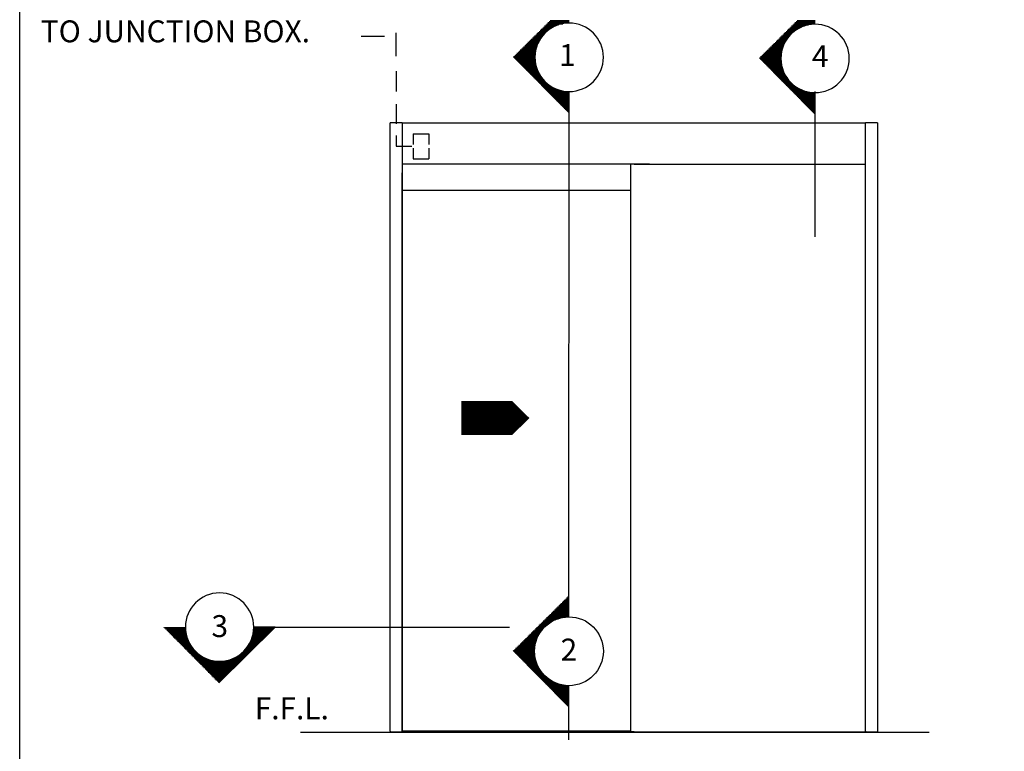
# Model space of a CAD drawing. Extents: x 2 to 72, y -22 to 22.
# Drawn here: x 2 to 20, y -2.9 to 10.5 of the extents above; entities that cross this region are included whole.
import ezdxf
from ezdxf.enums import TextEntityAlignment as Align

# ---------------------------------------------------------------- set-up
doc = ezdxf.new("R2010")
doc.units = 0
doc.header["$LTSCALE"] = 0.25
doc.header["$MEASUREMENT"] = 0
doc.layers.get('0').update_dxf_attribs({"linetype": 'CONTINUOUS'})
doc.layers.add('NOTES', color=6, linetype='CONTINUOUS')
doc.styles.get("Standard").update_dxf_attribs({"font": 'romans.shx'})

# ---------------------------------------------------------------- blocks, each defined once
blk = doc.blocks.new('A$C6331509F')
at = {"layer": 'NOTES'}
blk.add_lwpolyline([(0, 0.612, 0.624, 0.624, 0), (0.624, 0.612, 1.224, 0, 0), (1.247, 0.612, 0, 0, 0)], format="xyseb", dxfattribs=at)
blk = doc.blocks.new('A$C5D8F2070')
at = {"layer": 'NOTES'}
for p, q in [((0, 1.016), (0, 1.02)), ((0.02, 0.996), (0.02, 1.02)), ((0.04, 0.975), (0.04, 1.02)), ((0.06, 0.955), (0.06, 1.02)), ((0.08, 0.935), (0.08, 1.02)), ((0.1, 0.915), (0.1, 1.02)), ((0.12, 0.894), (0.12, 1.02)), ((0.14, 0.874), (0.14, 1.02)), ((0.16, 0.854), (0.16, 1.02)), ((0.18, 0.833), (0.18, 1.02)), ((0.2, 0.813), (0.2, 1.02)), ((0.22, 0.793), (0.22, 1.02)), ((0.241, 0.773), (0.241, 1.02)), ((0.261, 0.752), (0.261, 1.02)), ((0.281, 0.732), (0.281, 1.02)), ((0.301, 0.712), (0.301, 1.02)), ((0.321, 0.692), (0.321, 1.02)), ((0.341, 0.671), (0.341, 1.02)), ((0.361, 0.651), (0.361, 1.02)), ((0.381, 0.631), (0.381, 1.02)), ((2.036, 1.02), (1.005, 0)), ((2.036, 1.02), (1.642, 1.02)), ((1.644, 0.632), (1.644, 1.02)), ((1.664, 0.652), (1.664, 1.02)), ((1.684, 0.672), (1.684, 1.02)), ((1.704, 0.691), (1.704, 1.02)), ((1.724, 0.711), (1.724, 1.02)), ((1.744, 0.731), (1.744, 1.02)), ((1.764, 0.751), (1.764, 1.02)), ((1.784, 0.771), (1.784, 1.02)), ((1.804, 0.79), (1.804, 1.02)), ((1.824, 0.81), (1.824, 1.02)), ((1.844, 0.83), (1.844, 1.02)), ((1.864, 0.85), (1.864, 1.02)), ((1.884, 0.87), (1.884, 1.02)), ((1.904, 0.89), (1.904, 1.02)), ((1.924, 0.909), (1.924, 1.02)), ((1.944, 0.929), (1.944, 1.02)), ((1.964, 0.949), (1.964, 1.02)), ((1.984, 0.969), (1.984, 1.02)), ((2.004, 0.989), (2.004, 1.02)), ((2.024, 1.009), (2.024, 1.02)), ((0.401, 0.611), (0.401, 0.901)), ((0.421, 0.59), (0.421, 0.824)), ((0.441, 0.57), (0.441, 0.771)), ((0.461, 0.55), (0.461, 0.729)), ((1.583, 0.572), (1.583, 0.754)), ((1.604, 0.592), (1.604, 0.802)), ((1.624, 0.612), (1.624, 0.867)), ((0.481, 0.53), (0.481, 0.694)), ((0.501, 0.509), (0.501, 0.663)), ((0.521, 0.489), (0.521, 0.636)), ((0.541, 0.469), (0.541, 0.611)), ((0.561, 0.448), (0.561, 0.589)), ((0.581, 0.428), (0.581, 0.569)), ((0.601, 0.408), (0.601, 0.55)), ((1.423, 0.414), (1.423, 0.544)), ((1.443, 0.434), (1.443, 0.561)), ((1.463, 0.453), (1.463, 0.581)), ((1.483, 0.473), (1.483, 0.602)), ((1.503, 0.493), (1.503, 0.626)), ((1.523, 0.513), (1.523, 0.652)), ((1.543, 0.533), (1.543, 0.682)), ((1.563, 0.553), (1.563, 0.715)), ((0.621, 0.388), (0.621, 0.533)), ((0.641, 0.367), (0.641, 0.518)), ((0.661, 0.347), (0.661, 0.503)), ((0.681, 0.327), (0.681, 0.49)), ((0.702, 0.307), (0.702, 0.478)), ((0.722, 0.286), (0.722, 0.467)), ((0.742, 0.266), (0.742, 0.456)), ((0.762, 0.246), (0.762, 0.447)), ((0.782, 0.226), (0.782, 0.439)), ((0.802, 0.205), (0.802, 0.431)), ((0.822, 0.185), (0.822, 0.424)), ((0.842, 0.165), (0.842, 0.418)), ((0.862, 0.144), (0.862, 0.412)), ((0.882, 0.124), (0.882, 0.408)), ((0.902, 0.104), (0.902, 0.404)), ((0.922, 0.084), (0.922, 0.4)), ((0.942, 0.063), (0.942, 0.398)), ((0.962, 0.043), (0.962, 0.396)), ((0.982, 0.023), (0.982, 0.394)), ((1.002, 0.003), (1.002, 0.393)), ((1.022, 0.017), (1.022, 0.393)), ((1.042, 0.037), (1.042, 0.394)), ((1.062, 0.057), (1.062, 0.395)), ((1.082, 0.077), (1.082, 0.397)), ((1.102, 0.097), (1.102, 0.399)), ((1.122, 0.116), (1.122, 0.402)), ((1.143, 0.136), (1.143, 0.406)), ((1.163, 0.156), (1.163, 0.411)), ((1.183, 0.176), (1.183, 0.416)), ((1.203, 0.196), (1.203, 0.422)), ((1.223, 0.216), (1.223, 0.428)), ((1.243, 0.235), (1.243, 0.436)), ((1.263, 0.255), (1.263, 0.444)), ((1.283, 0.275), (1.283, 0.453)), ((1.303, 0.295), (1.303, 0.463)), ((1.323, 0.315), (1.323, 0.474)), ((1.343, 0.334), (1.343, 0.485)), ((1.363, 0.354), (1.363, 0.498)), ((1.383, 0.374), (1.383, 0.512)), ((1.403, 0.394), (1.403, 0.527))]:
    blk.add_line(p, q, dxfattribs=at)
for start, end in [(0, 180), (180, 0), (180, 0)]:
    blk.add_arc((1.016, 1.02), 0.626, start, end, dxfattribs=at)

msp = doc.modelspace()

# ---------------------------------------------------------------- linework, layer by layer
at = {"color": 3}
for p, q in [((8.78235, -2.4904), (8.78235, 8.64759)), ((8.99991, 8.64759), (8.78235, 8.64759)), ((8.99991, 8.64759), (17.4869, 8.64759)), ((8.99991, 8.64759), (8.99991, -2.50593)), ((17.4869, -2.4904), (17.4869, 8.64759)), ((17.70446, 8.64759), (17.4869, 8.64759)), ((17.70446, 8.64759), (17.70446, -2.50593)), ((13.52805, 7.89101), (8.99991, 7.89101)), ((13.1863, 7.7291), (13.1863, 7.89101)), ((13.24706, 7.89101), (17.4869, 7.89101)), ((8.99991, -2.4904), (8.99991, 7.7291)), ((13.1863, -2.4904), (13.1863, 7.7291)), ((8.99991, -2.4904), (8.99991, 7.45146)), ((13.1863, 7.4101), (8.99991, 7.4101)), ((8.78235, -2.4904), (8.78235, -2.50593)), ((8.78235, -2.50593), (8.99991, -2.50593)), ((13.1863, -2.4904), (8.99991, -2.4904)), ((13.24706, -2.50593), (8.99991, -2.50593)), ((13.24706, -2.50593), (17.4869, -2.50593)), ((17.4869, -2.4904), (17.4869, -2.50593)), ((17.4869, -2.50593), (17.70446, -2.50593))]:
    msp.add_line(p, q, dxfattribs=at)
msp.add_lwpolyline([(72, -22), (2, -22), (2, 22), (72, 22)], close=True)
at = {"layer": 'NOTES'}
for p, q in [((11.65055, 10.4609), (11.94116, 10.4609)), ((11.67081, 10.48095), (12.05953, 10.48095)), ((11.69108, 10.50099), (12.05953, 10.50099)), ((11.71134, 10.52104), (12.05953, 10.52104)), ((16.17308, 10.46031), (16.5618, 10.46031)), ((16.19335, 10.48035), (16.5618, 10.48035)), ((16.21361, 10.5004), (16.5618, 10.5004)), ((16.23388, 10.52044), (16.5618, 10.52044)), ((8.89248, 9.86411), (8.89248, 10.29172)), ((11.46816, 10.28051), (11.60855, 10.28051)), ((11.48843, 10.30055), (11.62877, 10.30055)), ((11.50869, 10.3206), (11.65096, 10.3206)), ((11.52896, 10.34064), (11.67548, 10.34064)), ((11.54922, 10.36068), (11.7028, 10.36068)), ((11.56949, 10.38073), (11.73363, 10.38073)), ((11.58975, 10.40077), (11.76907, 10.40077)), ((11.61002, 10.42082), (11.8111, 10.42082)), ((11.63028, 10.44086), (11.86391, 10.44086)), ((15.9907, 10.27991), (16.13104, 10.27991)), ((16.01096, 10.29996), (16.15323, 10.29996)), ((16.03123, 10.32), (16.17775, 10.32)), ((16.05149, 10.34004), (16.20507, 10.34004)), ((16.07176, 10.36009), (16.2359, 10.36009)), ((16.09202, 10.38013), (16.27134, 10.38013)), ((16.11229, 10.40018), (16.31337, 10.40018)), ((16.13255, 10.42022), (16.36618, 10.42022)), ((16.15282, 10.44026), (16.44343, 10.44026)), ((8.67622, 10.22707), (8.25446, 10.22707)), ((11.28578, 10.10011), (11.4871, 10.10011)), ((11.30605, 10.12015), (11.49643, 10.12015)), ((11.32631, 10.1402), (11.50665, 10.1402)), ((11.34658, 10.16024), (11.51779, 10.16024)), ((11.36684, 10.18029), (11.52993, 10.18029)), ((11.38711, 10.20033), (11.54314, 10.20033)), ((11.40737, 10.22037), (11.55749, 10.22037)), ((11.42763, 10.24042), (11.57308, 10.24042)), ((11.4479, 10.26046), (11.59005, 10.26046)), ((15.80832, 10.09952), (15.9987, 10.09952)), ((15.82858, 10.11956), (16.00892, 10.11956)), ((15.84885, 10.1396), (16.02006, 10.1396)), ((15.86911, 10.15965), (16.03221, 10.15965)), ((15.88938, 10.17969), (16.04541, 10.17969)), ((15.90964, 10.19974), (16.05976, 10.19974)), ((15.92991, 10.21978), (16.07535, 10.21978)), ((15.95017, 10.23982), (16.09232, 10.23982)), ((15.97043, 10.25987), (16.11082, 10.25987)), ((11.1034, 9.91971), (11.43753, 9.91971)), ((11.12366, 9.93976), (11.44024, 9.93976)), ((11.14393, 9.9598), (11.44362, 9.9598)), ((11.16419, 9.97985), (11.44767, 9.97985)), ((11.18446, 9.99989), (11.4524, 9.99989)), ((11.20472, 10.01993), (11.45784, 10.01993)), ((11.22499, 10.03998), (11.46401, 10.03998)), ((11.24525, 10.06002), (11.47092, 10.06002)), ((11.26552, 10.08007), (11.47861, 10.08007)), ((15.62593, 9.91912), (15.94251, 9.91912)), ((15.6462, 9.93916), (15.94589, 9.93916)), ((15.66646, 9.95921), (15.94994, 9.95921)), ((15.68673, 9.97925), (15.95467, 9.97925)), ((15.70699, 9.99929), (15.96012, 9.99929)), ((15.72726, 10.01934), (15.96628, 10.01934)), ((15.74752, 10.03938), (15.97319, 10.03938)), ((15.76779, 10.05943), (15.98088, 10.05943)), ((15.78805, 10.07947), (15.98937, 10.07947)), ((12.05953, 8.82619), (11.03997, 9.85698)), ((11.0426, 9.85958), (11.43331, 9.85958)), ((11.05723, 9.83954), (11.43319, 9.83954)), ((11.06287, 9.87963), (11.43407, 9.87963)), ((11.07705, 9.81949), (11.43371, 9.81949)), ((11.08313, 9.89967), (11.43548, 9.89967)), ((11.09688, 9.79945), (11.43488, 9.79945)), ((11.1167, 9.77941), (11.43669, 9.77941)), ((11.13653, 9.75936), (11.43915, 9.75936)), ((11.15636, 9.73932), (11.44228, 9.73932)), ((16.5618, 8.80555), (15.54224, 9.83634)), ((15.54487, 9.83894), (15.93558, 9.83894)), ((15.5595, 9.8189), (15.93546, 9.8189)), ((15.56514, 9.85899), (15.93634, 9.85899)), ((15.57932, 9.79885), (15.93598, 9.79885)), ((15.5854, 9.87903), (15.93775, 9.87903)), ((15.59915, 9.77881), (15.93715, 9.77881)), ((15.60567, 9.89907), (15.9398, 9.89907)), ((15.61897, 9.75877), (15.93896, 9.75877)), ((15.6388, 9.73872), (15.94142, 9.73872)), ((8.89248, 9.59352), (8.89248, 9.2169)), ((11.17618, 9.71927), (11.44607, 9.71927)), ((11.19601, 9.69923), (11.45055, 9.69923)), ((11.21583, 9.67919), (11.45573, 9.67919)), ((11.23566, 9.65914), (11.46162, 9.65914)), ((11.25548, 9.6391), (11.46825, 9.6391)), ((11.27531, 9.61905), (11.47564, 9.61905)), ((11.29514, 9.59901), (11.48383, 9.59901)), ((11.31496, 9.57896), (11.49284, 9.57896)), ((11.33479, 9.55892), (11.50272, 9.55892)), ((15.65863, 9.71868), (15.94455, 9.71868)), ((15.67845, 9.69863), (15.94834, 9.69863)), ((15.69828, 9.67859), (15.95282, 9.67859)), ((15.7181, 9.65855), (15.958, 9.65855)), ((15.73793, 9.6385), (15.96389, 9.6385)), ((15.75775, 9.61846), (15.97052, 9.61846)), ((15.77758, 9.59841), (15.97791, 9.59841)), ((15.79741, 9.57837), (15.9861, 9.57837)), ((15.81723, 9.55833), (15.99511, 9.55833)), ((11.35461, 9.53888), (11.51351, 9.53888)), ((11.37444, 9.51883), (11.52528, 9.51883)), ((11.39426, 9.49879), (11.53807, 9.49879)), ((11.41409, 9.47874), (11.55198, 9.47874)), ((11.43392, 9.4587), (11.5671, 9.4587)), ((11.45374, 9.43866), (11.58354, 9.43866)), ((11.47357, 9.41861), (11.60144, 9.41861)), ((11.49339, 9.39857), (11.62099, 9.39857)), ((11.51322, 9.37852), (11.64241, 9.37852)), ((15.83706, 9.53828), (16.00499, 9.53828)), ((15.85688, 9.51824), (16.01578, 9.51824)), ((15.87671, 9.49819), (16.02755, 9.49819)), ((15.89653, 9.47815), (16.04034, 9.47815)), ((15.91636, 9.45811), (16.05425, 9.45811)), ((15.93619, 9.43806), (16.06937, 9.43806)), ((15.95601, 9.41802), (16.08581, 9.41802)), ((15.97584, 9.39797), (16.10371, 9.39797)), ((15.99566, 9.37793), (16.12326, 9.37793)), ((11.53304, 9.35848), (11.66602, 9.35848)), ((11.55287, 9.33844), (11.69222, 9.33844)), ((11.5727, 9.31839), (11.72164, 9.31839)), ((11.59252, 9.29835), (11.75518, 9.29835)), ((11.61235, 9.2783), (11.79443, 9.2783)), ((11.63217, 9.25826), (11.84244, 9.25826)), ((11.652, 9.23822), (11.90731, 9.23822)), ((11.67182, 9.21817), (12.05953, 9.21817)), ((11.69165, 9.19813), (12.05953, 9.19813)), ((12.05556, -0.00974), (12.05953, 9.21944)), ((12.05953, 8.82619), (12.05953, 9.21944)), ((16.01549, 9.35788), (16.14468, 9.35788)), ((16.03531, 9.33784), (16.16829, 9.33784)), ((16.05514, 9.3178), (16.19449, 9.3178)), ((16.07497, 9.29775), (16.22391, 9.29775)), ((16.09479, 9.27771), (16.25745, 9.27771)), ((16.11462, 9.25766), (16.2967, 9.25766)), ((16.13444, 9.23762), (16.34471, 9.23762)), ((16.15427, 9.21758), (16.40958, 9.21758)), ((16.17409, 9.19753), (16.5618, 9.19753)), ((16.5618, 6.56048), (16.5618, 9.21944)), ((16.5618, 8.80555), (16.5618, 9.1988)), ((11.71148, 9.17808), (12.05953, 9.17808)), ((11.7313, 9.15804), (12.05953, 9.15804)), ((11.75113, 9.138), (12.05953, 9.138)), ((11.77095, 9.11795), (12.05953, 9.11795)), ((11.79078, 9.09791), (12.05953, 9.09791)), ((11.8106, 9.07786), (12.05953, 9.07786)), ((11.83043, 9.05782), (12.05953, 9.05782)), ((11.85026, 9.03777), (12.05953, 9.03777)), ((11.87008, 9.01773), (12.05953, 9.01773)), ((16.19392, 9.17749), (16.5618, 9.17749)), ((16.21375, 9.15744), (16.5618, 9.15744)), ((16.23357, 9.1374), (16.5618, 9.1374)), ((16.2534, 9.11736), (16.5618, 9.11736)), ((16.27322, 9.09731), (16.5618, 9.09731)), ((16.29305, 9.07727), (16.5618, 9.07727)), ((16.31287, 9.05722), (16.5618, 9.05722)), ((16.3327, 9.03718), (16.5618, 9.03718)), ((16.35253, 9.01714), (16.5618, 9.01714)), ((8.89248, 8.98807), (8.89248, 8.62715)), ((11.88991, 8.99769), (12.05953, 8.99769)), ((11.90973, 8.97764), (12.05953, 8.97764)), ((11.92956, 8.9576), (12.05953, 8.9576)), ((11.94938, 8.93755), (12.05953, 8.93755)), ((11.96921, 8.91751), (12.05953, 8.91751)), ((11.98904, 8.89747), (12.05953, 8.89747)), ((12.00886, 8.87742), (12.05953, 8.87742)), ((12.02869, 8.85738), (12.05953, 8.85738)), ((12.04851, 8.83733), (12.05953, 8.83733)), ((16.37235, 8.99709), (16.5618, 8.99709)), ((16.39218, 8.97705), (16.5618, 8.97705)), ((16.412, 8.957), (16.5618, 8.957)), ((16.43183, 8.93696), (16.5618, 8.93696)), ((16.45165, 8.91692), (16.5618, 8.91692)), ((16.47148, 8.89687), (16.5618, 8.89687)), ((16.49131, 8.87683), (16.5618, 8.87683)), ((16.51113, 8.85678), (16.5618, 8.85678)), ((16.53096, 8.83674), (16.5618, 8.83674)), ((16.55078, 8.81669), (16.5618, 8.81669)), ((8.89248, 8.41148), (8.89248, 8.21726)), ((9.20417, 8.44468), (9.49224, 8.44468)), ((9.20417, 8.44468), (9.20417, 8.25046)), ((9.49224, 8.44468), (9.49224, 8.25046)), ((8.89248, 8.21726), (9.18055, 8.21726)), ((9.20417, 8.18247), (9.20417, 7.98826)), ((9.49224, 8.18247), (9.49224, 7.98826)), ((9.20417, 7.98826), (9.49224, 7.98826)), ((11.88975, -0.17374), (12.05556, -0.17374)), ((11.91002, -0.15369), (12.05556, -0.15369)), ((11.93028, -0.13365), (12.05556, -0.13365)), ((11.95055, -0.11361), (12.05556, -0.11361)), ((11.97081, -0.09356), (12.05556, -0.09356)), ((11.99108, -0.07352), (12.05556, -0.07352)), ((12.01134, -0.05347), (12.05556, -0.05347)), ((12.03161, -0.03343), (12.05556, -0.03343)), ((12.05187, -0.01338), (12.05556, -0.01338)), ((12.05556, -0.40298), (12.05556, -0.00974)), ((11.70737, -0.35413), (12.05556, -0.35413)), ((11.72764, -0.33409), (12.05556, -0.33409)), ((11.7479, -0.31405), (12.05556, -0.31405)), ((11.76817, -0.294), (12.05556, -0.294)), ((11.78843, -0.27396), (12.05556, -0.27396)), ((11.8087, -0.25391), (12.05556, -0.25391)), ((11.82896, -0.23387), (12.05556, -0.23387)), ((11.84923, -0.21383), (12.05556, -0.21383)), ((11.86949, -0.19378), (12.05556, -0.19378)), ((11.52499, -0.53453), (11.67151, -0.53453)), ((11.54525, -0.51449), (11.69883, -0.51449)), ((11.56552, -0.49444), (11.72966, -0.49444)), ((11.58578, -0.4744), (11.7651, -0.4744)), ((11.60605, -0.45435), (11.80713, -0.45435)), ((11.62631, -0.43431), (11.85994, -0.43431)), ((11.64658, -0.41427), (11.93719, -0.41427)), ((11.66684, -0.39422), (12.05556, -0.39422)), ((11.68711, -0.37418), (12.05556, -0.37418)), ((6.67866, -0.58804), (10.96616, -0.58804)), ((11.3426, -0.71493), (11.51382, -0.71493)), ((11.36287, -0.69488), (11.52596, -0.69488)), ((11.38313, -0.67484), (11.53917, -0.67484)), ((11.4034, -0.65479), (11.55352, -0.65479)), ((11.42366, -0.63475), (11.56911, -0.63475)), ((11.44393, -0.61471), (11.58608, -0.61471)), ((11.46419, -0.59466), (11.60458, -0.59466)), ((11.48446, -0.57462), (11.62479, -0.57462)), ((11.50472, -0.55457), (11.64699, -0.55457)), ((11.16022, -0.89532), (11.44369, -0.89532)), ((11.18049, -0.87528), (11.44843, -0.87528)), ((11.20075, -0.85524), (11.45387, -0.85524)), ((11.22102, -0.83519), (11.46004, -0.83519)), ((11.24128, -0.81515), (11.46695, -0.81515)), ((11.26155, -0.7951), (11.47464, -0.7951)), ((11.28181, -0.77506), (11.48313, -0.77506)), ((11.30207, -0.75502), (11.49246, -0.75502)), ((11.32234, -0.73497), (11.50267, -0.73497)), ((12.05556, -2.04898), (11.036, -1.01819)), ((11.03863, -1.01559), (11.42934, -1.01559)), ((11.05326, -1.03563), (11.42922, -1.03563)), ((11.0589, -0.99554), (11.4301, -0.99554)), ((11.07308, -1.05568), (11.42974, -1.05568)), ((11.07916, -0.9755), (11.43151, -0.9755)), ((11.09291, -1.07572), (11.4309, -1.07572)), ((11.09943, -0.95546), (11.43356, -0.95546)), ((11.11969, -0.93541), (11.43627, -0.93541)), ((11.13996, -0.91537), (11.43965, -0.91537)), ((11.11273, -1.09576), (11.43272, -1.09576)), ((11.13256, -1.11581), (11.43518, -1.11581)), ((11.15238, -1.13585), (11.43831, -1.13585)), ((11.17221, -1.1559), (11.4421, -1.1559)), ((11.19204, -1.17594), (11.44658, -1.17594)), ((11.21186, -1.19598), (11.45176, -1.19598)), ((11.23169, -1.21603), (11.45765, -1.21603)), ((11.25151, -1.23607), (11.46428, -1.23607)), ((11.27134, -1.25612), (11.47167, -1.25612)), ((11.29116, -1.27616), (11.47986, -1.27616)), ((11.31099, -1.2962), (11.48887, -1.2962)), ((11.33082, -1.31625), (11.49875, -1.31625)), ((11.35064, -1.33629), (11.50954, -1.33629)), ((11.37047, -1.35634), (11.5213, -1.35634)), ((11.39029, -1.37638), (11.5341, -1.37638)), ((11.41012, -1.39643), (11.54801, -1.39643)), ((11.42994, -1.41647), (11.56313, -1.41647)), ((11.44977, -1.43651), (11.57957, -1.43651)), ((11.4696, -1.45656), (11.59747, -1.45656)), ((11.48942, -1.4766), (11.61702, -1.4766)), ((11.50925, -1.49665), (11.63844, -1.49665)), ((11.52907, -1.51669), (11.66205, -1.51669)), ((11.5489, -1.53673), (11.68825, -1.53673)), ((11.56872, -1.55678), (11.71767, -1.55678)), ((11.58855, -1.57682), (11.75121, -1.57682)), ((11.60838, -1.59687), (11.79046, -1.59687)), ((11.6282, -1.61691), (11.83847, -1.61691)), ((11.64803, -1.63695), (11.90333, -1.63695)), ((11.66785, -1.657), (12.05556, -1.657)), ((11.68768, -1.67704), (12.05556, -1.67704)), ((11.7075, -1.69709), (12.05556, -1.69709)), ((11.72733, -1.71713), (12.05556, -1.71713)), ((11.74716, -1.73717), (12.05556, -1.73717)), ((11.76698, -1.75722), (12.05556, -1.75722)), ((11.78681, -1.77726), (12.05556, -1.77726)), ((11.80663, -1.79731), (12.05556, -1.79731)), ((12.05556, -2.04898), (12.05556, -1.65573)), ((11.82646, -1.81735), (12.05556, -1.81735)), ((11.84628, -1.83739), (12.05556, -1.83739)), ((11.86611, -1.85744), (12.05556, -1.85744)), ((11.88594, -1.87748), (12.05556, -1.87748)), ((11.90576, -1.89753), (12.05556, -1.89753)), ((11.92559, -1.91757), (12.05556, -1.91757)), ((11.94541, -1.93762), (12.05556, -1.93762)), ((11.96524, -1.95766), (12.05556, -1.95766)), ((11.98506, -1.9777), (12.05556, -1.9777)), ((12.00489, -1.99775), (12.05556, -1.99775)), ((12.02472, -2.01779), (12.05556, -2.01779)), ((12.04454, -2.03784), (12.05556, -2.03784)), ((12.05556, -2.65138), (12.05556, -2.0501)), ((7.14345, -2.50834), (18.64959, -2.50834))]:
    msp.add_line(p, q, dxfattribs=at)
msp.add_circle((12.05556, -1.02936), 0.63035, dxfattribs=at)
for centre, start, end in [((12.05953, 9.84581), 90, 270), ((12.05953, 9.84581), 90, 270), ((12.05953, 9.84581), 270, 90), ((16.5618, 9.82517), 90, 270), ((16.5618, 9.82517), 270, 90)]:
    msp.add_arc(centre, 0.62638, start, end, dxfattribs=at)

# ---------------------------------------------------------------- block references
msp.add_blockref('A$C5D8F2070', (4.64307, -1.6076))
at = {"layer": 'NOTES', "color": 6}
msp.add_blockref('A$C6331509F', (10.08537, 2.6282), dxfattribs=at)

# ---------------------------------------------------------------- texts
at = {"layer": 'NOTES'}
for s, height, p in [('TO JUNCTION BOX.', 0.4008813, (2.38594, 10.12095)), ('F.F.L.', 0.400881, (6.30342, -2.27546))]:
    msp.add_text(s, height=height, dxfattribs=at).set_placement(p)
for s, p in [('1', (12.0279, 9.68688)), ('4', (16.65545, 9.66624)), ('3', (5.66325, -0.76969)), ('2', (12.05556, -1.19946))]:
    msp.add_text(s, height=0.40088, dxfattribs=at).set_placement(p, align=Align.CENTER)

doc.saveas('drawing.dxf')
